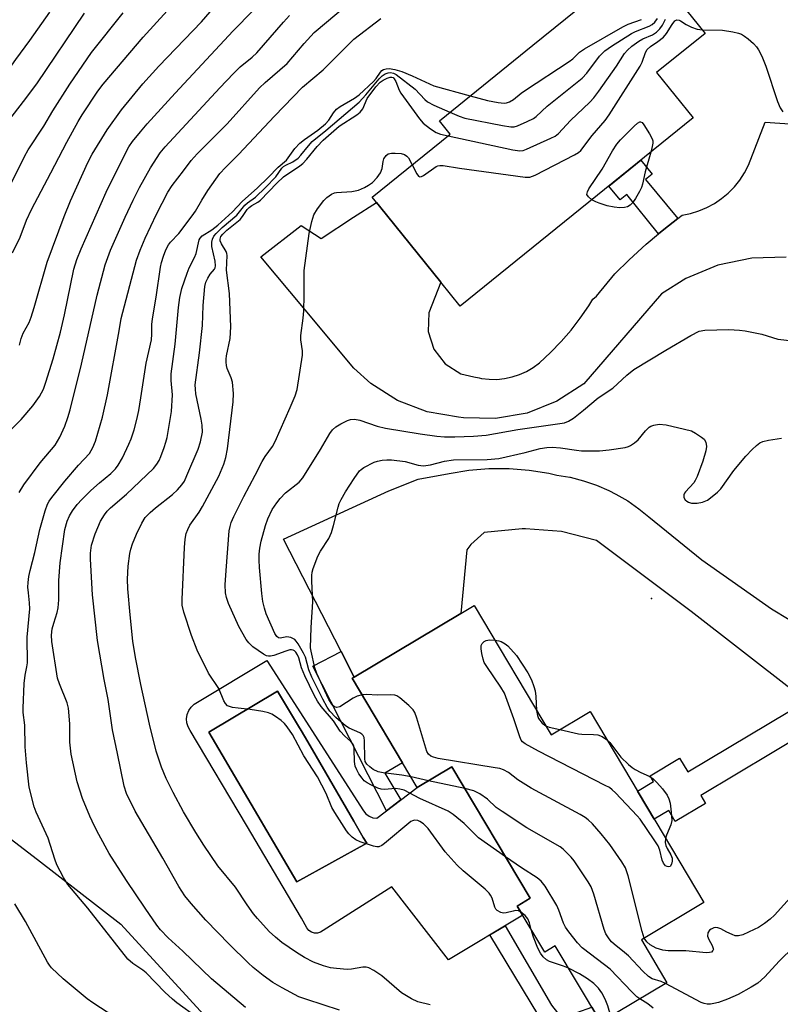
# Model space of a CAD drawing. Units: inches. Extents: x 1237764 to 1243764, y 501456 to 505456.
# Drawn here: x 1239015 to 1239204, y 504453 to 504697 of the extents above; entities that cross this region are included whole.
import ezdxf

# ---------------------------------------------------------------- set-up
doc = ezdxf.new("R2010")
doc.units = ezdxf.units.IN
doc.header["$MEASUREMENT"] = 0
for name, color, linetype in [('BLDG-Footprint', 5, 'Continuous'), ('CULTRL-Pad', 6, 'Continuous'), ('CULTRL-Swimming Pool in Ground', 4, 'Continuous'), ('ELEV-Spot Elevation', 7, 'Continuous'), ('NTRL-Trees', 3, 'Continuous'), ('TRANS-Non Street Sidewalk', 7, 'Continuous'), ('TRANS-Road', 130, 'Continuous'), ('Undefined', 1, 'Continuous')]:
    doc.layers.add(name, color=color, linetype=linetype)

msp = doc.modelspace()

# ---------------------------------------------------------------- linework, layer by layer
at = {"layer": 'BLDG-Footprint'}
for points, elevation in [([(1239170.9, 504711.14), (1239185.22, 504693.38), (1239173.2, 504683.68), (1239182.28, 504672.43), (1239124.45, 504625.77), (1239119.66, 504631.7), (1239104.47, 504650.52), (1239102.65, 504652.78), (1239122.01, 504668.4), (1239119.33, 504671.72), (1239142.52, 504690.44), (1239156.17, 504701.45), (1239157.24, 504700.12)], 281.31), ([(1239127.93, 504551.53), (1239147.02, 504519.49), (1239156.69, 504525.25), (1239184.92, 504477.88), (1239169.42, 504468.64), (1239175.75, 504458.03), (1239159.32, 504448.24), (1239148.06, 504467.14), (1239145.47, 504465.59), (1239138.64, 504477.05), (1239141.85, 504478.96), (1239122.43, 504511.55), (1239113.85, 504506.44), (1239097.72, 504533.52), (1239098.17, 504533.8), (1239124.62, 504549.55)], 286.36)]:
    msp.add_lwpolyline(points, close=True, dxfattribs=dict(at, elevation=elevation))
at = {"layer": 'CULTRL-Pad'}
for points in [[(1239076.52, 504537.9, 0), (1239100.51, 504500.68, 0), (1239101.12, 504499.9, 0), (1239101.91, 504499.3, 0), (1239102.83, 504498.94, 0), (1239103.82, 504498.85, 0), (1239113.85, 504506.44, 0), (1239122.43, 504511.55, 0), (1239141.85, 504478.96, 0), (1239138.64, 504477.05, 0), (1239139.98, 504474.8, 0), (1239121.57, 504463.71, 0), (1239107.49, 504481.77, 0), (1239090.54, 504471, 0), (1239089.88, 504470.57, 0), (1239089.13, 504470.34, 0), (1239088.34, 504470.34, 0), (1239087.59, 504470.57, 0), (1239086.94, 504471, 0), (1239086.44, 504471.61, 0), (1239085.09, 504474, 0), (1239071.5, 504497.13, 0), (1239057.54, 504520.52, 0), (1239057.03, 504521.43, 0), (1239056.73, 504522.42, 0), (1239056.65, 504523.46, 0), (1239056.8, 504524.5, 0), (1239057.17, 504525.48, 0), (1239057.74, 504526.35, 0), (1239058.49, 504527.07, 0), (1239059.38, 504527.62, 0)], [(1239101.3, 504492.64, 0), (1239100.46, 504494.06, 0), (1239098.11, 504498.08, 0), (1239087.84, 504515.78, 0), (1239085.86, 504519.19, 0), (1239085.06, 504520.52, 0), (1239084.37, 504521.66, 0), (1239079.18, 504530.28, 0), (1239062.13, 504520.15, 0), (1239079.82, 504490.1, 0), (1239083.96, 504483.06, 0)]]:
    msp.add_polyline3d(points, close=True, dxfattribs=at)
at = {"layer": 'CULTRL-Swimming Pool in Ground'}
msp.add_lwpolyline([(1239101.3, 504492.64), (1239083.96, 504483.06), (1239079.82, 504490.1), (1239062.13, 504520.15), (1239079.18, 504530.28), (1239084.37, 504521.66), (1239085.06, 504520.52), (1239085.86, 504519.19), (1239087.84, 504515.78), (1239098.11, 504498.08), (1239100.46, 504494.06)], close=True, dxfattribs=at)
at = {"layer": 'ELEV-Spot Elevation'}
msp.add_point((1239171.88, 504553.31, 286.99), dxfattribs=at)
at = {"layer": 'NTRL-Trees'}
msp.add_lwpolyline([(1238809.79, 504568.61), (1238858.17, 504613.28), (1238908.27, 504644.74), (1238937.44, 504636.41), (1238965.05, 504603.36), (1238971.66, 504558.19), (1238966.15, 504529.54), (1238989.28, 504511.91), (1239019.63, 504488.54), (1239040.37, 504472.56), (1239096.75, 504410.87)], dxfattribs=at)
at = {"layer": 'TRANS-Non Street Sidewalk'}
for points in [[(1239178.44, 504647.45), (1239175.01, 504644.78), (1239173.66, 504643.64), (1239165.77, 504653.42), (1239164.12, 504652.09), (1239161.34, 504655.53), (1239169.27, 504661.93), (1239172.05, 504658.48), (1239170.41, 504657.16)], [(1239098.17, 504533.8), (1239097.72, 504533.52), (1239110.2, 504512.57), (1239105.81, 504509.95), (1239109.75, 504503.34), (1239106.22, 504500.67), (1239087.91, 504536.5), (1239094.95, 504540.1)], [(1239219.53, 504525.57), (1239184.13, 504504.48), (1239185.31, 504502.5), (1239177.82, 504498.03), (1239176.19, 504500.76), (1239172.57, 504498.6), (1239168.44, 504505.54), (1239172.4, 504507.9), (1239171.57, 504509.29), (1239178.9, 504513.66), (1239180.91, 504510.29), (1239211.27, 504528.38), (1239214.47, 504526.86)], [(1239148.57, 504450.57), (1239150.57, 504450), (1239153.4, 504450.62), (1239157.09, 504451.99), (1239159.28, 504448.31), (1239152.41, 504446.07), (1239148.68, 504446.01), (1239146.05, 504447.06), (1239143.95, 504449.79), (1239131.85, 504469.9), (1239135.62, 504472.17), (1239147.1, 504452.46)]]:
    msp.add_lwpolyline(points, close=True, dxfattribs=at)
at = {"layer": 'TRANS-Road'}
for points in [[(1239205.33, 504637.91), (1239196.76, 504637.68), (1239188.38, 504635.89), (1239180.46, 504632.6), (1239174.44, 504628.8), (1239155.11, 504606.46), (1239148.45, 504602.17), (1239141.07, 504599.26), (1239133.27, 504597.88), (1239125.34, 504598.07), (1239124.05, 504598.25), (1239116.29, 504599.55), (1239108.93, 504602.36), (1239102.29, 504606.58), (1239098.09, 504610.39), (1239086, 504624.86), (1239075.03, 504637.98), (1239085.07, 504645.71), (1239089.97, 504642.54), (1239098.06, 504647.79), (1239103.71, 504651.46), (1239104.47, 504650.52), (1239119.66, 504631.7), (1239116.69, 504624.06), (1239116.57, 504619.47), (1239117.98, 504615.11), (1239120.79, 504611.48), (1239124.65, 504608.99), (1239127.86, 504608.24), (1239129.15, 504607.96), (1239129.73, 504607.83), (1239131.64, 504607.61), (1239133.57, 504607.6), (1239135.48, 504607.79), (1239137.36, 504608.19), (1239139.19, 504608.79), (1239140.94, 504609.58), (1239142.6, 504610.55), (1239144.14, 504611.69), (1239146.9, 504614.25), (1239149.52, 504616.95), (1239151.97, 504619.79), (1239154.27, 504622.77), (1239156.39, 504625.86), (1239157.36, 504627.46), (1239158.26, 504628.23), (1239162.81, 504633.74), (1239166.38, 504637.24), (1239170.62, 504641.09), (1239173.66, 504643.64), (1239175.01, 504644.78), (1239178.44, 504647.45), (1239179.53, 504648.3), (1239181.62, 504648.73), (1239183.67, 504649.36), (1239185.65, 504650.19), (1239187.53, 504651.21), (1239189.31, 504652.41), (1239190.96, 504653.78), (1239192.47, 504655.31), (1239193.82, 504656.97), (1239194.99, 504658.76), (1239195.99, 504660.66), (1239200.14, 504671.32), (1239218.39, 504670.09)], [(1239206.98, 504530.46), (1239181.74, 504550.02), (1239158.32, 504567.65), (1239149.64, 504569.87), (1239140.71, 504570.54), (1239139.88, 504570.53), (1239130.41, 504569.6), (1239127.08, 504566.7), (1239126.16, 504565.38), (1239124.62, 504549.55), (1239098.17, 504533.8), (1239094.95, 504540.1), (1239080.68, 504568.02), (1239106.8, 504579.98), (1239114.05, 504582.89), (1239121.74, 504584.28), (1239126.63, 504585.07), (1239131.57, 504585.47), (1239136.53, 504585.48), (1239136.65, 504585.47), (1239141.59, 504585.09), (1239146.49, 504584.31), (1239148.45, 504583.89), (1239151.7, 504583.33), (1239151.78, 504583.32), (1239155.06, 504582.48), (1239158.26, 504581.39), (1239161.37, 504580.05), (1239163.1, 504579.18), (1239166.02, 504577.46), (1239168.79, 504575.53), (1239171.22, 504573.55), (1239184.4, 504562.86), (1239201.66, 504550.72), (1239206.09, 504548.11)]]:
    msp.add_lwpolyline(points, dxfattribs=at)
at = {"layer": 'Undefined'}
for p, q in [((1239116.65, 504508.11, 284), (1239112.29, 504509.07, 284)), ((1239125.65, 504506.15, 284), (1239116.65, 504508.11, 284))]:
    msp.add_line(p, q, dxfattribs=at)
for points, elevation in [([(1239013.47, 504638.94), (1239015.37, 504642.86), (1239016.97, 504647.04), (1239018.16, 504649.71), (1239023, 504658.79), (1239026.96, 504666.44), (1239029.75, 504671.51), (1239030.76, 504673.21), (1239034.63, 504679.05), (1239035.92, 504680.82), (1239045.88, 504692.47), (1239054.4, 504701.86)], 264), ([(1239059.26, 504449.43), (1239054.25, 504453.07), (1239053.12, 504453.96), (1239051.27, 504455.69), (1239046.65, 504460.46), (1239045.77, 504461.13), (1239043.28, 504462.77), (1239042.08, 504463.91), (1239032.12, 504476.49), (1239027.2, 504482.42), (1239026.11, 504484.13), (1239024.49, 504487.29), (1239023.93, 504488.63), (1239022.28, 504493.85), (1239019.35, 504500.3), (1239018.87, 504501.65), (1239017.63, 504506.48), (1239016.98, 504512.51), (1239016.65, 504516.5), (1239016.5, 504521.86), (1239016.15, 504524.99), (1239016.11, 504526.13), (1239016.35, 504532.19), (1239016.59, 504534.25), (1239017.04, 504536.3), (1239017.17, 504537.32), (1239017.13, 504543.71), (1239017.77, 504550.74), (1239017.7, 504552.18), (1239017.4, 504554.66), (1239017.31, 504556.08), (1239017.34, 504557.26), (1239017.53, 504558.74), (1239017.84, 504560.2), (1239019.03, 504564.69), (1239020.27, 504570.35), (1239021.55, 504575.03), (1239022.14, 504576.65), (1239022.54, 504577.37), (1239023.21, 504578.29), (1239026.41, 504582.35), (1239029.84, 504586.34), (1239032.53, 504589.24), (1239033.39, 504590.68), (1239034.04, 504592.25), (1239035.78, 504598.25), (1239037.04, 504603.79), (1239039.95, 504619.61), (1239040.43, 504622.66), (1239044.21, 504637.17), (1239045.1, 504639.62), (1239046.34, 504642.59), (1239049.18, 504648.52), (1239051.97, 504654), (1239053.1, 504655.66), (1239055.85, 504659.33), (1239057.81, 504661.88), (1239059.24, 504663.54), (1239066.66, 504670.92), (1239074.75, 504679.89), (1239076.15, 504681.2), (1239081.56, 504685.93), (1239085.81, 504690.86), (1239088.31, 504693.56), (1239096.49, 504700.44)], 272), ([(1239000, 504664.2), (1239001.9, 504669.21), (1239005.26, 504676.3), (1239005.68, 504677.52), (1239006.07, 504679.09), (1239006.38, 504679.79), (1239006.88, 504680.33), (1239007.31, 504680.55), (1239008.9, 504680.87), (1239009.69, 504681.17), (1239010.61, 504681.87), (1239011.57, 504682.98), (1239014.28, 504686.88), (1239017.77, 504691.61), (1239022.69, 504698.59)], 258), ([(1239000, 504617.09), (1239001.06, 504619.75), (1239003.85, 504625.73), (1239004.52, 504627.43), (1239004.69, 504628.26), (1239004.76, 504629.12), (1239004.73, 504634.65), (1239004.87, 504636.33), (1239005.32, 504638.26), (1239007.25, 504644.49), (1239007.97, 504646.12), (1239014.3, 504658.47), (1239016.46, 504662.84), (1239017.36, 504664.48), (1239021.21, 504670.4), (1239023.5, 504674.21), (1239027.68, 504680.78), (1239033.03, 504688.59), (1239040.95, 504698.47)], 262), ([(1239000, 504637.71), (1239001.02, 504640.53), (1239001.38, 504641.94), (1239001.54, 504643.08), (1239001.72, 504646.57), (1239002.12, 504649.11), (1239002.49, 504650.48), (1239004.11, 504654.44), (1239006.59, 504659.81), (1239008.88, 504665.43), (1239010.99, 504669.46), (1239012.53, 504671.76), (1239016.22, 504676.46), (1239019.49, 504680.85), (1239031.33, 504698.37)], 260), ([(1239013.16, 504595.16), (1239015.6, 504597.62), (1239018.49, 504601.03), (1239020.19, 504603.34), (1239021.12, 504605.16), (1239021.74, 504606.91), (1239023.53, 504612.7), (1239025.33, 504619.29), (1239026.37, 504623.58), (1239028.71, 504634.92), (1239029.42, 504637.3), (1239030.49, 504639.97), (1239036.72, 504653.99), (1239041.56, 504663.86), (1239042.34, 504665.23), (1239043.26, 504666.59), (1239045.17, 504669), (1239046.9, 504670.96), (1239053.79, 504678.53), (1239068.19, 504694.03), (1239073.11, 504699.08)], 268), ([(1239015.19, 504616.12), (1239015.61, 504617.74), (1239016.15, 504619.04), (1239017.59, 504621.67), (1239018.12, 504622.99), (1239018.88, 504625.43), (1239022.05, 504636.67), (1239026.26, 504647.99), (1239027.87, 504651.88), (1239032.11, 504661.36), (1239033.22, 504663.41), (1239036.93, 504669.47), (1239040.48, 504674.38), (1239045.82, 504680.83), (1239049.78, 504685.25), (1239060.31, 504696.21), (1239062.52, 504698.68)], 266), ([(1239015.11, 504579.58), (1239016.26, 504581.46), (1239020.36, 504586.94), (1239024.03, 504591.32), (1239025.22, 504593.25), (1239026.48, 504596), (1239027.22, 504598.11), (1239027.77, 504600.03), (1239030.55, 504611.4), (1239034.47, 504628.5), (1239036.47, 504636.01), (1239037.77, 504639.6), (1239041.37, 504647.81), (1239043.37, 504652.03), (1239044.95, 504655.16), (1239047.65, 504660.02), (1239050.12, 504663.72), (1239051.31, 504665.22), (1239064.85, 504679.86), (1239068.29, 504683.42), (1239069.95, 504685.04), (1239072.89, 504687.44), (1239074.02, 504688.51), (1239080.66, 504696.18), (1239082.15, 504697.77)], 270), ([(1239071.23, 504451.9), (1239062.79, 504458.96), (1239055.67, 504465.88), (1239052.1, 504469.14), (1239050.18, 504471.14), (1239049.28, 504472.3), (1239046.36, 504476.48), (1239041.72, 504483.34), (1239037.46, 504490.1), (1239034.87, 504494.76), (1239033.79, 504496.86), (1239032.67, 504499.28), (1239030.8, 504503.69), (1239029.54, 504507.81), (1239028.03, 504514.72), (1239027.72, 504517.63), (1239027.68, 504522.22), (1239027.38, 504526.08), (1239026.99, 504527.42), (1239025.09, 504532.16), (1239024.64, 504533.51), (1239023.26, 504542.6), (1239023.17, 504544.23), (1239023.34, 504545.8), (1239023.69, 504547.2), (1239024.56, 504549.84), (1239024.78, 504550.95), (1239024.93, 504552.96), (1239024.97, 504557.72), (1239025.27, 504562.13), (1239026.46, 504570.39), (1239027.01, 504572.44), (1239027.6, 504573.74), (1239028.35, 504575), (1239029.53, 504576.58), (1239030.65, 504577.86), (1239032.88, 504580.08), (1239035.07, 504581.99), (1239037.87, 504584.24), (1239039.01, 504585.39), (1239039.67, 504586.34), (1239040.72, 504588.12), (1239042.34, 504591.53), (1239042.89, 504592.86), (1239043.6, 504595.11), (1239044.32, 504597.66), (1239044.79, 504599.91), (1239045.33, 504603.03), (1239046.6, 504611.62), (1239047.91, 504617.36), (1239048.03, 504618.79), (1239048.05, 504621.22), (1239048.2, 504622.6), (1239049.13, 504628), (1239050.18, 504635.42), (1239050.42, 504636.56), (1239050.91, 504638.16), (1239051.52, 504639.7), (1239052.16, 504640.92), (1239052.68, 504641.59), (1239054.7, 504643.72), (1239058.04, 504648.1), (1239058.85, 504649.3), (1239060.45, 504652.04), (1239061.94, 504654.39), (1239064.88, 504658.61), (1239066.27, 504660.13), (1239069.54, 504663.31), (1239078.43, 504672.86), (1239085.38, 504680.01), (1239090.5, 504684.31), (1239093.03, 504686.92), (1239095.57, 504689.35), (1239098.08, 504691.91), (1239104.8, 504697.02)], 274), ([(1239112.59, 504660.8), (1239113.7, 504658.56), (1239114.18, 504657.98), (1239114.48, 504657.84), (1239114.9, 504657.9), (1239115.35, 504658.12), (1239118.56, 504660.4), (1239118.96, 504660.56), (1239119.47, 504660.63), (1239120.29, 504660.58), (1239124.33, 504659.93), (1239140.56, 504657.69), (1239141.71, 504657.71), (1239143.07, 504658.2), (1239152.84, 504663.24), (1239153.84, 504663.86), (1239154.39, 504664.36), (1239157.22, 504668.07), (1239160.39, 504671.77), (1239161.41, 504673.21), (1239169.1, 504685.21), (1239169.64, 504686.26), (1239170.44, 504688.64), (1239170.83, 504689.36), (1239171.65, 504690.15), (1239173.52, 504691.34), (1239174.88, 504692.45), (1239175.62, 504693.35), (1239177.03, 504695.61), (1239177.71, 504696.45), (1239178.18, 504696.7), (1239178.76, 504696.65), (1239179.15, 504696.46), (1239180.54, 504695.56), (1239181.87, 504694.92), (1239183.24, 504694.42), (1239184.53, 504694.24)], 282), ([(1239121.46, 504667.95), (1239137.57, 504664.47), (1239139.29, 504664.23), (1239140.13, 504664.36), (1239140.96, 504664.66), (1239146.95, 504667.38), (1239148, 504667.92), (1239148.87, 504668.59), (1239151.81, 504671.77), (1239156.66, 504676.34), (1239157.66, 504677.37), (1239158.89, 504679.01), (1239163.22, 504685.26), (1239165.25, 504688.35), (1239165.95, 504689.21), (1239167.08, 504690.17), (1239168.77, 504691.41), (1239169.79, 504691.99), (1239172.19, 504693.03), (1239173.15, 504693.69), (1239173.99, 504694.48), (1239174.61, 504695.4), (1239175.37, 504696.89)], 280), ([(1239121.93, 504673.82), (1239124.25, 504672.81), (1239125.66, 504672.34), (1239135.01, 504670.5), (1239137.04, 504670.18), (1239137.89, 504670.24), (1239138.7, 504670.48), (1239141.11, 504671.5), (1239142.65, 504672.29), (1239143.32, 504672.8), (1239146.05, 504675.35), (1239154.73, 504682.23), (1239155.88, 504683.53), (1239159.04, 504687.68), (1239160.34, 504689.04), (1239162, 504690.2), (1239166.92, 504693.31), (1239167.94, 504693.8), (1239171.33, 504695.12), (1239172.06, 504695.55), (1239172.72, 504696.11), (1239173.38, 504697.04)], 278), ([(1239126.96, 504677.88), (1239131.28, 504676.74), (1239133.91, 504676.23), (1239135.37, 504676.11), (1239135.93, 504676.17), (1239136.73, 504676.43), (1239137.72, 504677.01), (1239139.56, 504678.51), (1239140.69, 504679.32), (1239151.48, 504686.38), (1239152.43, 504687.1), (1239154.08, 504688.69), (1239155.3, 504689.51), (1239164.81, 504695.03), (1239166.15, 504695.63), (1239169.45, 504696.82)], 276), ([(1239184.53, 504694.24), (1239189.53, 504694.16), (1239192.08, 504693.76), (1239193.47, 504693.44), (1239194.25, 504693.15), (1239194.98, 504692.7), (1239195.89, 504691.99), (1239197.2, 504690.84), (1239197.98, 504690.01), (1239198.45, 504689.28), (1239199.24, 504687.7), (1239200.28, 504685.27), (1239203.13, 504676.46), (1239203.85, 504674.89), (1239204.48, 504673.96)], 282), ([(1239094.58, 504451.21), (1239086.46, 504453.85), (1239084.51, 504454.55), (1239080.32, 504456.74), (1239078.05, 504458.12), (1239075.63, 504459.8), (1239073.18, 504461.79), (1239071.9, 504462.95), (1239067.26, 504467.51), (1239061.44, 504473.58), (1239057.78, 504477.64), (1239056.23, 504479.56), (1239054.74, 504481.89), (1239050.76, 504488.89), (1239043.88, 504500.54), (1239041.77, 504504.93), (1239041.16, 504506.76), (1239039.54, 504514.87), (1239038.28, 504520.69), (1239037.19, 504528.25), (1239036.23, 504533.23), (1239034.55, 504542.84), (1239033.31, 504554.19), (1239032.83, 504563.06), (1239032.81, 504564.54), (1239033.06, 504566.47), (1239033.96, 504569.3), (1239035.29, 504572.46), (1239036.25, 504574.06), (1239036.94, 504574.92), (1239037.76, 504575.75), (1239041.77, 504579.11), (1239048.4, 504585.47), (1239049.23, 504586.54), (1239049.8, 504587.45), (1239050.27, 504588.5), (1239051.08, 504590.68), (1239051.52, 504592.06), (1239051.78, 504593.21), (1239052.92, 504599.61), (1239053.13, 504603.77), (1239052.79, 504607.33), (1239052.79, 504608.99), (1239053.82, 504616.35), (1239054.62, 504625.43), (1239054.93, 504627.9), (1239055.42, 504630.09), (1239056.77, 504633.89), (1239057.31, 504635.22), (1239058.59, 504637.78), (1239059.03, 504638.82), (1239059.72, 504642.2), (1239059.97, 504642.64), (1239060.54, 504643.21), (1239062.89, 504644.65), (1239064.38, 504645.85), (1239068.04, 504649.15), (1239070.39, 504651.66), (1239074.21, 504655.04), (1239076.83, 504657.62), (1239079.34, 504660.22), (1239081.4, 504661.98), (1239083.51, 504664.83), (1239084.75, 504666.17), (1239085.84, 504667.05), (1239089.15, 504669.37), (1239091.1, 504670.97), (1239091.89, 504671.84), (1239093.07, 504673.7), (1239093.83, 504674.57), (1239094.73, 504675.28), (1239098.28, 504677.32), (1239099.42, 504678.13), (1239102.98, 504681.44), (1239103.61, 504682.2), (1239104.69, 504683.78), (1239105.06, 504684.16), (1239105.47, 504684.42), (1239106.15, 504684.62), (1239106.91, 504684.65), (1239108.31, 504684.38), (1239109.98, 504683.9), (1239112.61, 504682.85), (1239117.91, 504680.34), (1239126.96, 504677.88)], 276), ([(1239117.01, 504452.52), (1239113.98, 504453.33), (1239112.4, 504454.01), (1239109.94, 504455.54), (1239105.01, 504459.73), (1239103.04, 504461.08), (1239101.85, 504461.69), (1239101.16, 504461.88), (1239100.31, 504461.92), (1239097.56, 504461.43), (1239096.42, 504461.34), (1239093.79, 504461.53), (1239092.34, 504461.74), (1239090.62, 504462.22), (1239088.1, 504463.11), (1239085.85, 504464.3), (1239083.89, 504465.49), (1239080.29, 504468.04), (1239078.67, 504469.34), (1239077.14, 504470.76), (1239074.19, 504473.99), (1239073.26, 504475.13), (1239071.68, 504477.3), (1239068.8, 504481.71), (1239064.37, 504487.04), (1239060.92, 504492.11), (1239058.91, 504495.29), (1239055.87, 504500.42), (1239053.27, 504505.21), (1239051.61, 504508.64), (1239050.39, 504511.49), (1239049.1, 504515.43), (1239047.48, 504522.13), (1239045.32, 504531.93), (1239043.95, 504538.66), (1239043.31, 504542.67), (1239042.61, 504549.21), (1239042.03, 504555.68), (1239041.97, 504558.08), (1239042.11, 504561.27), (1239042.57, 504564.4), (1239042.81, 504565.52), (1239043.25, 504566.86), (1239044.2, 504569.25), (1239045.5, 504571.94), (1239046.4, 504573.34), (1239047.62, 504574.62), (1239048.96, 504575.78), (1239053.18, 504579.05), (1239054.39, 504580.2), (1239055.48, 504581.46), (1239056.09, 504582.39), (1239056.73, 504583.73), (1239059.51, 504590.3), (1239060.12, 504592.1), (1239060.55, 504594.52), (1239060.53, 504596.24), (1239060.29, 504597.71), (1239058.95, 504604.01), (1239058.81, 504605.14), (1239058.8, 504606.28), (1239059.83, 504614.18), (1239060.61, 504620.95), (1239060.72, 504625.93), (1239061.14, 504630.61), (1239061.44, 504631.7), (1239061.89, 504632.71), (1239062.46, 504633.66), (1239063.54, 504634.9), (1239063.72, 504635.25), (1239063.82, 504635.73), (1239063.73, 504636.92), (1239062.89, 504640.53), (1239062.89, 504641.61), (1239063.05, 504642.38), (1239063.38, 504643.06), (1239063.99, 504643.8), (1239065.5, 504645.22), (1239069.12, 504648.32), (1239071.12, 504650.81), (1239071.76, 504651.35), (1239073.76, 504652.76), (1239076.21, 504655.13), (1239078.75, 504657.82), (1239080.27, 504659.93), (1239080.63, 504660.33), (1239081.21, 504660.7), (1239082.98, 504661.5), (1239084.27, 504662.42), (1239084.99, 504663.19), (1239086.83, 504665.52), (1239087.8, 504666.53), (1239091.2, 504669.3), (1239099.47, 504676.34), (1239101.08, 504678.13), (1239104.36, 504682.12), (1239105.16, 504682.85), (1239105.89, 504683.32), (1239106.66, 504683.61), (1239107.19, 504683.64), (1239107.91, 504683.47), (1239108.6, 504683.15), (1239113.29, 504679.52), (1239115.75, 504676.97), (1239116.37, 504676.43), (1239117.93, 504675.59), (1239121.93, 504673.82)], 278), ([(1239139.54, 504475.53), (1239138.94, 504475.82), (1239138.16, 504475.91), (1239137.59, 504475.81), (1239135.89, 504475.32), (1239135.21, 504475.24), (1239134.52, 504475.4), (1239133.68, 504475.94), (1239133.33, 504476.29), (1239133.06, 504476.74), (1239132.39, 504478.97), (1239132.01, 504479.75), (1239131.67, 504480.21), (1239130.64, 504481.22), (1239125.25, 504485.75), (1239123.74, 504487.14), (1239120.76, 504490.44), (1239116.53, 504496.28), (1239115.41, 504497.38), (1239114.45, 504498.02), (1239113.94, 504498.21), (1239113.18, 504498.29), (1239112.69, 504498.2), (1239112.22, 504497.96), (1239105.74, 504492.54), (1239105.06, 504492.05), (1239104.34, 504491.74), (1239103.82, 504491.73), (1239103.01, 504491.89), (1239099.69, 504492.99), (1239098.62, 504493.44), (1239097.68, 504494.11), (1239096.84, 504494.95), (1239096.29, 504495.65), (1239093.38, 504500.19), (1239092.67, 504501.49), (1239091.23, 504504.97), (1239089.13, 504509.05), (1239085.69, 504514.25), (1239082.91, 504519.53), (1239081.61, 504521.43), (1239080.9, 504522.32), (1239080.08, 504523.07), (1239078.7, 504524.04), (1239077.75, 504524.63), (1239076.98, 504524.96), (1239075.57, 504525.28), (1239072.39, 504525.8), (1239069.44, 504526.06), (1239068.06, 504526.28), (1239067.28, 504526.49), (1239066.81, 504526.7), (1239066.28, 504527.22), (1239065.9, 504527.92), (1239064.6, 504530.94), (1239062.08, 504534.79), (1239059.23, 504540.51), (1239057.82, 504544.09), (1239055.95, 504549.89), (1239055.58, 504551.61), (1239055.55, 504553.06), (1239056.12, 504565.94), (1239056.32, 504567.96), (1239056.57, 504569.37), (1239056.92, 504570.41), (1239057.45, 504571.43), (1239059.74, 504574.68), (1239060.61, 504576.12), (1239064.61, 504583.63), (1239065.9, 504586.62), (1239066.37, 504588.2), (1239066.82, 504590.36), (1239068.22, 504602.05), (1239068.31, 504604.07), (1239067.99, 504606.92), (1239067.69, 504607.99), (1239066.73, 504610.3), (1239066.53, 504611.06), (1239066.44, 504611.83), (1239066.45, 504612.62), (1239066.56, 504613.42), (1239067.44, 504617.74), (1239067.62, 504620.64), (1239067.26, 504628.88), (1239066.55, 504634.68), (1239066.72, 504638.27), (1239066.64, 504638.81), (1239066.45, 504639.31), (1239065.33, 504641.23), (1239065, 504641.94), (1239064.93, 504642.39), (1239065.12, 504642.98), (1239065.6, 504643.6), (1239066.62, 504644.58), (1239069.96, 504647.27), (1239070.51, 504647.95), (1239071.64, 504649.67), (1239072.14, 504650.21), (1239072.83, 504650.68), (1239074.33, 504651.52), (1239075, 504652.03), (1239079.03, 504656.23), (1239080.7, 504657.79), (1239084.7, 504660.5), (1239085.48, 504661.12), (1239086.44, 504662.2), (1239088.99, 504665.36), (1239090.53, 504666.91), (1239094.49, 504670.34), (1239098.82, 504673.2), (1239099.67, 504673.86), (1239100.31, 504674.66), (1239101.43, 504677.25), (1239103.54, 504680.09), (1239104.66, 504681.28), (1239105.36, 504681.75), (1239106.36, 504682.26), (1239107.1, 504682.51), (1239107.55, 504682.53), (1239107.83, 504682.42), (1239108.14, 504682.1), (1239108.51, 504681.4), (1239109.38, 504679.27), (1239109.8, 504678.51), (1239114.37, 504672.15), (1239115.31, 504671.08), (1239117.1, 504669.69), (1239118.52, 504668.78), (1239119.6, 504668.38), (1239121.46, 504667.95)], 280), ([(1239157.14, 504652.14), (1239156.26, 504652.84), (1239155.9, 504653.41), (1239156.03, 504654.09), (1239156.42, 504654.81), (1239159.71, 504659.74), (1239162.27, 504664.26), (1239163.34, 504665.87), (1239164.27, 504666.95), (1239167.62, 504670.34), (1239168.45, 504671.11), (1239169.04, 504671.45), (1239169.23, 504671.47), (1239169.57, 504671.29), (1239170.05, 504670.73), (1239171.42, 504668.5), (1239172.08, 504667.22), (1239172.22, 504666.7), (1239172.24, 504666.14), (1239172.1, 504665.29), (1239171.74, 504663.93)], 284), ([(1239171.74, 504663.93), (1239170.35, 504659.01), (1239169.67, 504655.98), (1239169.41, 504655.18), (1239168.93, 504654.18), (1239167.94, 504652.47), (1239167.17, 504651.35), (1239166.61, 504650.78), (1239165.97, 504650.4), (1239165.21, 504650.21), (1239164.09, 504650.16), (1239162.64, 504650.3), (1239160.93, 504650.63), (1239158.97, 504651.24), (1239158.14, 504651.57), (1239157.14, 504652.14)], 284), ([(1239135.73, 504489.23), (1239129.04, 504493.94), (1239125.46, 504497.48), (1239122.74, 504499.76), (1239121.53, 504500.59), (1239114.47, 504503.73), (1239110.57, 504505.73), (1239109.51, 504506.02), (1239108.43, 504506.17), (1239105.71, 504505.94), (1239104.9, 504506.01), (1239104.08, 504506.29), (1239102.46, 504507.04), (1239101.41, 504507.61), (1239100.7, 504508.11), (1239100.15, 504508.71), (1239099.37, 504509.84), (1239098.82, 504510.8), (1239098.45, 504511.73), (1239098.26, 504512.84), (1239098.21, 504515.92), (1239098.07, 504516.74), (1239097.88, 504517.23), (1239097.37, 504517.85), (1239095.86, 504519.16), (1239094.69, 504520.4), (1239093.08, 504522.93), (1239090.03, 504526.48), (1239089.11, 504527.8), (1239088.27, 504529.34), (1239085.93, 504534.09), (1239085.17, 504536.11), (1239084.48, 504538.56), (1239084.16, 504539.29), (1239083.75, 504539.94), (1239083.41, 504540.28), (1239083.04, 504540.47), (1239082.64, 504540.56), (1239082.27, 504540.54), (1239081.27, 504540.26), (1239078.26, 504539.11), (1239077.44, 504538.95), (1239076.95, 504538.96), (1239076.45, 504539.1), (1239075.7, 504539.47), (1239073.09, 504541.31), (1239072.11, 504542.25), (1239071.44, 504543.11), (1239069.61, 504546.34), (1239067, 504552.04), (1239066.51, 504553.54), (1239066.31, 504554.66), (1239066.22, 504556.7), (1239066.41, 504560.23), (1239067.23, 504570.04), (1239067.41, 504571.12), (1239067.69, 504572.09), (1239068.33, 504573.61), (1239070.81, 504578.56), (1239073.67, 504583.85), (1239075.4, 504587.25), (1239076.12, 504588.47), (1239077.91, 504591), (1239078.59, 504592.24), (1239082.36, 504600.61), (1239083.53, 504603.5), (1239084.06, 504605.12), (1239085.37, 504613.56), (1239085.35, 504614.69), (1239084.98, 504617.37), (1239084.94, 504618.45), (1239085.53, 504622.78), (1239085.67, 504624.55), (1239085.83, 504628.43), (1239085.77, 504632.81), (1239085.83, 504634.56), (1239087.02, 504643.74), (1239087.7, 504646.77), (1239088.23, 504648.38), (1239089.1, 504649.84), (1239090.64, 504651.9), (1239091.41, 504652.72), (1239092.55, 504653.5), (1239093.31, 504653.83), (1239093.85, 504653.95), (1239097.58, 504654.21), (1239099.23, 504654.52), (1239100.79, 504655.13), (1239101.78, 504655.71), (1239102.71, 504656.39), (1239103.89, 504657.63), (1239104.74, 504658.77), (1239105.17, 504659.87), (1239105.35, 504661.61), (1239105.54, 504662.29), (1239106.09, 504663.08), (1239106.66, 504663.5), (1239107.46, 504663.68), (1239108.34, 504663.69), (1239109.83, 504663.57), (1239110.66, 504663.34), (1239111.28, 504662.94), (1239111.64, 504662.55), (1239112.59, 504660.8)], 282), ([(1239112.29, 504509.07), (1239110.02, 504509.49), (1239105.41, 504510.08), (1239104.13, 504510.32), (1239102.94, 504510.88), (1239102.08, 504511.52), (1239101.33, 504512.22), (1239100.95, 504512.84), (1239100.8, 504513.51), (1239100.74, 504518), (1239100.63, 504518.83), (1239100.43, 504519.3), (1239100.08, 504519.66), (1239099.62, 504519.94), (1239096.95, 504521.14), (1239096.01, 504521.71), (1239093.61, 504523.81), (1239092.17, 504525.36), (1239091.53, 504526.31), (1239090.38, 504528.29), (1239087.73, 504533.78), (1239086.99, 504535.59), (1239086.13, 504538.71), (1239085.63, 504539.75), (1239084.33, 504542.02), (1239083.84, 504542.71), (1239083.46, 504543.1), (1239082.52, 504543.6), (1239081.49, 504543.76), (1239079.82, 504543.44), (1239079.46, 504543.52), (1239078.98, 504543.89), (1239078.55, 504544.61), (1239076.41, 504549.5), (1239075.96, 504550.87), (1239075.54, 504552.53), (1239075.28, 504554.55), (1239074.73, 504561), (1239074.61, 504562.76), (1239074.63, 504564.31), (1239074.8, 504565.78), (1239075.14, 504567.49), (1239076.2, 504571.4), (1239076.75, 504573.03), (1239077.88, 504575.33), (1239078.98, 504577.02), (1239079.84, 504578.11), (1239081.17, 504579.45), (1239084.52, 504582.13), (1239085.5, 504583.19), (1239089.82, 504590.18), (1239092.15, 504594.18), (1239092.84, 504595.08), (1239093.67, 504595.86), (1239094.92, 504596.61), (1239096.5, 504597.39), (1239097.31, 504597.65), (1239098.29, 504597.71), (1239099.58, 504597.45), (1239103.92, 504595.98), (1239105.96, 504595.52), (1239114.52, 504594.12), (1239118.7, 504593.52), (1239120.6, 504593.36), (1239123.16, 504593.37), (1239127.77, 504593.5), (1239130.94, 504593.77), (1239138.74, 504595.15), (1239150.38, 504596.84), (1239151.33, 504597.2), (1239152.54, 504597.98), (1239155.08, 504599.93), (1239158.73, 504603.06), (1239162.3, 504605.43), (1239165.77, 504608.64), (1239167.55, 504610.08), (1239175.44, 504614.86), (1239181.7, 504618.49), (1239183.77, 504619.53), (1239185.11, 504619.83), (1239191.1, 504620), (1239193.78, 504619.83), (1239195.17, 504619.62), (1239199.27, 504618.79), (1239203.28, 504617.6), (1239206.92, 504617.14)], 284), ([(1239100.18, 504529.39), (1239098.96, 504529.06), (1239097.91, 504528.6), (1239094.6, 504526.46), (1239093.93, 504526.27), (1239093.35, 504526.42), (1239093, 504526.66), (1239092.64, 504527.05), (1239091.89, 504528.26), (1239088.97, 504534.69), (1239088.47, 504536.12), (1239087.51, 504540.19), (1239087.4, 504541.03), (1239087.52, 504546.05), (1239087.98, 504552.46), (1239087.7, 504557.58), (1239087.71, 504558.99), (1239087.8, 504559.83), (1239088.02, 504560.69), (1239089.17, 504563.74), (1239089.86, 504565), (1239091.87, 504568.14), (1239092.6, 504569.67), (1239093.1, 504571.35), (1239094.21, 504575.96), (1239094.49, 504576.79), (1239094.96, 504577.79), (1239096.07, 504579.7), (1239098.17, 504582.99), (1239099.54, 504584.9), (1239099.92, 504585.27), (1239100.61, 504585.75), (1239103.14, 504587.04), (1239103.95, 504587.32), (1239105.1, 504587.54), (1239106.27, 504587.66), (1239107.42, 504587.65), (1239110.82, 504587.23), (1239114.03, 504586.31), (1239115.41, 504586.18), (1239117.15, 504586.43), (1239120.57, 504587.3), (1239122.79, 504587.65), (1239131.19, 504587.75), (1239134.06, 504588.02), (1239140.61, 504589.5), (1239144.35, 504590.46), (1239145.96, 504590.71), (1239147.31, 504590.77), (1239149.37, 504590.65), (1239153.31, 504590.03), (1239154.57, 504589.9), (1239159.06, 504589.91), (1239161.4, 504590.12), (1239165.4, 504590.74), (1239166.22, 504590.97), (1239166.74, 504591.21), (1239167.73, 504591.83), (1239168.63, 504592.58), (1239170.41, 504594.86), (1239171.33, 504595.72), (1239171.77, 504595.98), (1239172.51, 504596.28), (1239173.83, 504596.53), (1239175.55, 504596.31), (1239180.13, 504595.29), (1239181.81, 504594.81), (1239182.85, 504594.27), (1239184.32, 504593.3), (1239184.95, 504592.74), (1239185.37, 504592.05), (1239185.58, 504591), (1239185.41, 504589.87), (1239184.63, 504587.33), (1239183.21, 504583.55), (1239182.73, 504582.5), (1239182.38, 504581.93), (1239180.34, 504579.73), (1239180.09, 504579.35), (1239179.95, 504578.95), (1239179.97, 504578.3), (1239180.27, 504577.72), (1239180.64, 504577.39), (1239181.1, 504577.14), (1239181.86, 504576.93), (1239183.21, 504576.9), (1239184.54, 504577.18), (1239185.79, 504577.69), (1239186.97, 504578.53), (1239188.31, 504579.67), (1239189.13, 504580.48), (1239192.35, 504584.99), (1239195.27, 504588.53), (1239196.87, 504590.21), (1239197.92, 504591.2), (1239198.81, 504591.85), (1239199.55, 504592.2), (1239200.96, 504592.53), (1239204.14, 504593.02)], 286), ([(1239175.42, 504493.81), (1239175.33, 504492.79), (1239175.46, 504492.05), (1239175.8, 504491.29), (1239176.73, 504489.75), (1239177.03, 504488.95), (1239177.03, 504488.18), (1239176.84, 504487.44), (1239176.51, 504486.88), (1239176.18, 504486.74), (1239175.77, 504486.81), (1239175.36, 504487.05), (1239174.88, 504487.64), (1239174.59, 504488.39), (1239173.97, 504490.87), (1239173.55, 504491.94), (1239172.61, 504493.44), (1239169.1, 504498.55), (1239168.38, 504499.43), (1239163.03, 504505.08), (1239162.2, 504505.88), (1239161.49, 504506.39), (1239160.47, 504506.96), (1239143.86, 504515.43), (1239140.56, 504517.22), (1239139.9, 504517.72), (1239139.59, 504518.17), (1239139.25, 504518.95), (1239137.8, 504523.48), (1239135.43, 504529.81), (1239134.54, 504531.32), (1239131.05, 504536.41), (1239130.46, 504537.41), (1239130.16, 504538.23), (1239129.84, 504539.66), (1239129.68, 504540.81), (1239129.7, 504541.62), (1239129.89, 504542.09), (1239130.44, 504542.65), (1239130.92, 504542.89), (1239131.74, 504543.02), (1239133.04, 504542.96)], 288), ([(1239133.04, 504542.96), (1239134.08, 504542.79), (1239134.63, 504542.62), (1239135.62, 504542.08), (1239136.28, 504541.53), (1239138.41, 504539.13), (1239141.27, 504534.85), (1239142.14, 504533.08), (1239142.75, 504531.5), (1239143.07, 504530.42), (1239143.25, 504528.96), (1239143.42, 504525.54)], 288), ([(1239170.13, 504469.07), (1239169.61, 504470.73), (1239166.14, 504484.49), (1239165.44, 504486.54), (1239164.59, 504488), (1239161.59, 504492.31), (1239159.47, 504494.98), (1239157.26, 504497.39), (1239156.21, 504498.43), (1239155.5, 504498.95), (1239154.2, 504499.7), (1239142.07, 504506.27), (1239138.78, 504508.33), (1239136.44, 504510.16), (1239135.18, 504510.84), (1239134.34, 504511.11), (1239133.18, 504511.34), (1239119.01, 504513.63), (1239117.89, 504513.91), (1239117.19, 504514.23), (1239116.62, 504514.67), (1239116.24, 504515.36), (1239113.73, 504523.59), (1239113.23, 504524.98), (1239112.78, 504525.72), (1239111.76, 504526.76), (1239109.49, 504528.69), (1239108.77, 504529.14), (1239108.24, 504529.32), (1239107.09, 504529.4), (1239104.01, 504529.29), (1239101.24, 504529.49), (1239100.18, 504529.39)], 286), ([(1239143.42, 504525.54), (1239143.61, 504524.28), (1239143.9, 504523.53), (1239144.8, 504522.39), (1239145.68, 504521.74)], 288), ([(1239145.68, 504521.74), (1239146.54, 504521.42), (1239149.17, 504520.77)], 288), ([(1239149.17, 504520.77), (1239153.79, 504519.71), (1239154.66, 504519.63), (1239157.53, 504519.6), (1239158.64, 504519.46), (1239159.71, 504519.04), (1239160.8, 504518.36)], 288), ([(1239160.8, 504518.36), (1239161.58, 504517.57), (1239164.34, 504513.97), (1239166.24, 504512.11), (1239167.14, 504511.36), (1239167.83, 504510.9), (1239169.28, 504510.15), (1239171.3, 504509.24), (1239172.23, 504508.65), (1239173.27, 504507.64), (1239174.63, 504506.1), (1239175.8, 504504.55), (1239176.25, 504503.64), (1239176.56, 504502.57), (1239176.83, 504500.28), (1239176.93, 504498.27), (1239176.74, 504497.18), (1239175.66, 504494.58), (1239175.42, 504493.81)], 288), ([(1239175.39, 504457.82), (1239174.28, 504458.3), (1239172.09, 504458.99), (1239171.17, 504459.57), (1239169.76, 504460.91), (1239166.24, 504464.68), (1239165.23, 504465.56), (1239162.63, 504467.57), (1239162, 504468.18), (1239161.44, 504468.88), (1239160.63, 504470.12), (1239160.17, 504471.2), (1239157.64, 504479.99), (1239156.96, 504481.83), (1239156.24, 504483.03), (1239152.71, 504488.25), (1239152, 504489.13), (1239150.63, 504490.6), (1239149.99, 504491.17), (1239149.26, 504491.68), (1239141.02, 504496.45), (1239134.86, 504500.46), (1239133.44, 504501.5), (1239131.28, 504503.53), (1239129.38, 504504.82), (1239127.84, 504505.6), (1239125.65, 504506.15)], 284), ([(1239168.99, 504454), (1239168.26, 504454.57), (1239167.01, 504455.77), (1239161.64, 504461.39), (1239160.28, 504462.5), (1239154.74, 504466.69), (1239153.53, 504467.9), (1239151.42, 504470.63), (1239150.61, 504471.8), (1239150.11, 504472.83), (1239148.95, 504476.06), (1239148.45, 504477.15), (1239145.56, 504481.94), (1239144.56, 504483.2), (1239143.55, 504484.07), (1239139.68, 504486.51), (1239135.73, 504489.23)], 282), ([(1239212.44, 504485.89), (1239202.41, 504474.76), (1239201.35, 504473.78), (1239199.92, 504472.72), (1239198.43, 504471.73), (1239197.41, 504471.19), (1239194.53, 504469.93), (1239193.47, 504469.64), (1239192.69, 504469.69), (1239191.91, 504469.95), (1239190.62, 504470.54), (1239189.09, 504471.4), (1239188.36, 504471.68), (1239187.87, 504471.73), (1239187.38, 504471.65), (1239186.7, 504471.33), (1239186.31, 504471.03), (1239185.9, 504470.38), (1239185.81, 504469.59), (1239186.11, 504468.73), (1239186.96, 504467.26), (1239187.25, 504466.55), (1239187.27, 504466.33), (1239187.16, 504466), (1239186.76, 504465.62), (1239186.3, 504465.49), (1239185.5, 504465.47), (1239180.44, 504465.94), (1239176.09, 504465.94), (1239174.71, 504466.08), (1239173.08, 504466.63), (1239171.56, 504467.39), (1239170.74, 504468.15), (1239170.13, 504469.07)], 286), ([(1239038.88, 504449.48), (1239033.42, 504453.06), (1239031.99, 504454.08), (1239026.07, 504458.97), (1239023.17, 504461.7), (1239022.63, 504462.36), (1239022.15, 504463.1), (1239016.73, 504473.25), (1239014.07, 504477.57)], 270), ([(1239142.09, 504471.26), (1239141.67, 504472.91), (1239141.25, 504473.88), (1239140.57, 504474.69), (1239139.54, 504475.53)], 280), ([(1239151.36, 504461.61), (1239150.11, 504462.13), (1239146.62, 504463.31), (1239145.9, 504463.72), (1239145.05, 504464.46), (1239144.36, 504465.34), (1239143.71, 504466.6), (1239142.68, 504469.33), (1239142.09, 504471.26)], 280), ([(1239207.21, 504466.94), (1239203.61, 504463.39), (1239200.01, 504459.47), (1239198.26, 504457.96), (1239196.63, 504456.92), (1239193.39, 504455.11), (1239190.74, 504453.96), (1239188.56, 504453.15), (1239187.41, 504452.86), (1239186.58, 504452.75), (1239185.76, 504452.74), (1239184.95, 504452.89), (1239184.27, 504453.17), (1239175.39, 504457.82)], 284), ([(1239161.87, 504449.76), (1239161.06, 504452.28), (1239160.4, 504453.93), (1239159.63, 504455.53), (1239158.78, 504456.71), (1239157.62, 504457.85), (1239156.03, 504459.01), (1239154.07, 504460.2), (1239151.36, 504461.61)], 280), ([(1239172.37, 504451.73), (1239171.03, 504452.79), (1239168.99, 504454)], 282)]:
    msp.add_lwpolyline(points, dxfattribs=dict(at, elevation=elevation))

doc.saveas('drawing.dxf')
